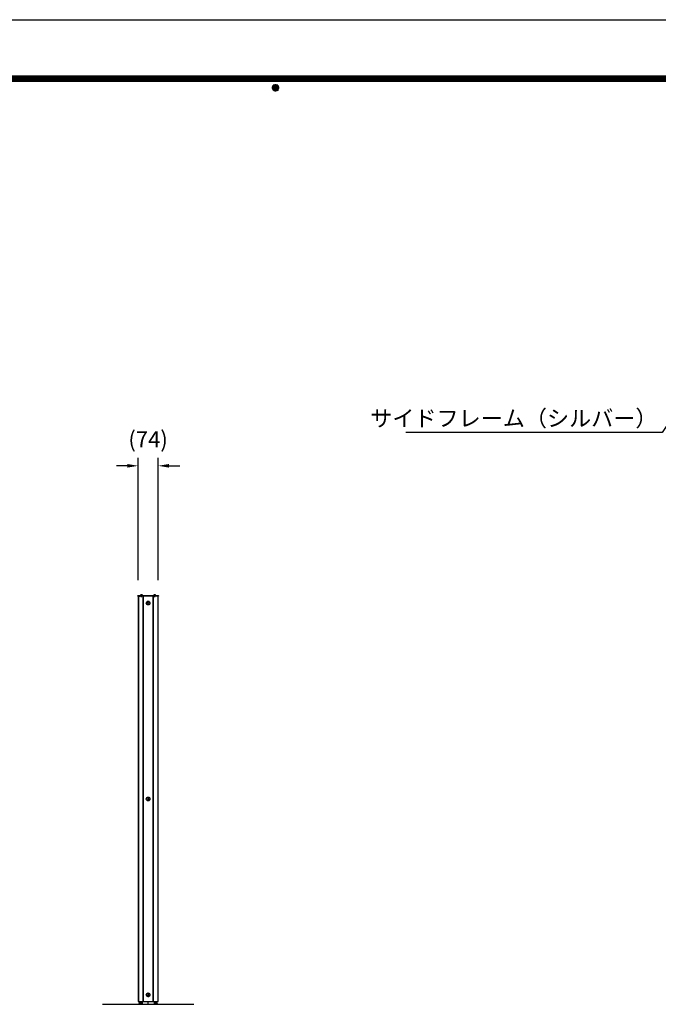
# Model space of a CAD drawing. Extents: x 0 to 8400, y 0 to 5940.
# Drawn here: x 3347 to 5713, y 2296 to 5940 of the extents above; entities that cross this region are included whole.
import ezdxf
from ezdxf.enums import TextEntityAlignment as Align

# ---------------------------------------------------------------- set-up
doc = ezdxf.new("R2010")
doc.units = 0
doc.header["$LTSCALE"] = 6
doc.linetypes.add('CENTER2', pattern=[28.575, 19.05, -3.175, 3.175, -3.175])
doc.linetypes.add('HIDDEN2', pattern=[4.7625, 3.175, -1.5875])
doc.layers.get('0').update_dxf_attribs({"linetype": 'CONTINUOUS'})
doc.layers.get('DEFPOINTS').update_dxf_attribs({"linetype": 'CONTINUOUS'})
for name, color, linetype in [('P001', 131, 'CONTINUOUS'), ('P003', 231, 'CONTINUOUS'), ('P004', 41, 'CONTINUOUS'), ('P017', 211, 'CONTINUOUS'), ('P020', 121, 'CONTINUOUS'), ('P901', 135, 'CONTINUOUS'), ('P917', 215, 'CONTINUOUS'), ('P920', 125, 'CONTINUOUS'), ('P_1CENTER', 2, 'CONTINUOUS'), ('P_2DIM', 6, 'CONTINUOUS'), ('P_3TEXT', 60, 'CONTINUOUS'), ('P_5DRAWFRAME', 104, 'CONTINUOUS'), ('P_7THICK', 7, 'CONTINUOUS')]:
    doc.layers.add(name, color=color, linetype=linetype)
doc.styles.add('BIGFONT', font='simplex.shx', dxfattribs={"bigfont": 'extfont2.shx'})
doc.dimstyles.new('DIMBIGFONT$0', dxfattribs={"dimscale": 12, "dimtxt": 3, "dimasz": 2, "dimexe": 1.5, "dimexo": 3, "dimgap": 0.75, "dimtad": 1, "dimdec": 1, "dimdsep": 46, "dimtxsty": 'BIGFONT', "dimcen": 0, "dimclrt": 230, "dimadec": 1, "dimazin": 2, "dimtfac": 0.6, "dimtdec": 1, "dimtofl": 0, "dimtmove": 2, "dimatfit": 3, "dimfxl": 1, "dimtvp": 1, "dimtolj": 1, "dimarcsym": 0})
doc.dimstyles.new('DIMBIGFONT$7', dxfattribs={"dimscale": 12, "dimtxt": 3, "dimasz": 2, "dimexe": 1.5, "dimexo": 3, "dimgap": 0.75, "dimtad": 1, "dimdec": 1, "dimdsep": 46, "dimtxsty": 'BIGFONT', "dimcen": 0, "dimclrt": 230, "dimadec": 1, "dimazin": 2, "dimtfac": 0.6, "dimtdec": 1, "dimtofl": 0, "dimtmove": 0, "dimatfit": 3, "dimfxl": 1, "dimtvp": 1, "dimtolj": 1, "dimarcsym": 0})

# ---------------------------------------------------------------- blocks, each defined once
blk = doc.blocks.new('DFP3')
at = {"color": 0}
for p, q in [((21.5, 286.6), (408, 286.6)), ((21.5, 286.55), (408, 286.55)), ((21.5, 286.5), (408, 286.5)), ((21.5, 286.45), (408, 286.45)), ((21.5, 286.4), (408, 286.4)), ((408, 286.35), (21.5, 286.35)), ((21.5, 286.3), (408, 286.3)), ((408, 286.25), (21.5, 286.25)), ((21.5, 286.2), (408, 286.2)), ((408, 286.15), (21.5, 286.15)), ((21.5, 286.1), (408, 286.1)), ((21.5, 286.05), (408, 286.05)), ((21.5, 286), (408, 286)), ((21.5, 285.95), (408, 285.95)), ((21.5, 285.9), (408, 285.9)), ((21.5, 285.85), (408, 285.85)), ((21.5, 285.8), (408, 285.8)), ((21.5, 285.75), (408, 285.75)), ((21.5, 285.7), (408, 285.7)), ((408, 285.65), (21.5, 285.65)), ((21.5, 285.6), (408, 285.6)), ((214.15, 284.4), (214.75, 285)), ((214.15, 284.33), (214.82, 285)), ((214.15, 284.48), (214.67, 285)), ((214.15, 284.47), (214.82, 283.8)), ((214.15, 284.4), (214.75, 283.8)), ((214.15, 284.32), (214.67, 283.8)), ((214.16, 284.27), (214.88, 284.99)), ((214.16, 284.53), (214.88, 283.81)), ((214.17, 284.56), (214.59, 284.98)), ((214.18, 284.22), (214.93, 284.97)), ((214.18, 284.58), (214.93, 283.83)), ((214.2, 284.17), (214.98, 284.95)), ((214.2, 284.63), (214.98, 283.85)), ((214.22, 284.12), (215.03, 284.93)), ((214.22, 284.68), (214.47, 284.93)), ((214.22, 284.68), (215.03, 283.87)), ((214.25, 284.07), (215.08, 284.9)), ((214.25, 284.73), (215.08, 283.9)), ((214.28, 284.03), (215.12, 284.87)), ((214.28, 284.77), (215.12, 283.93)), ((214.31, 283.99), (215.16, 284.84)), ((214.31, 284.81), (215.16, 283.96)), ((214.34, 284.84), (215.19, 283.99)), ((214.34, 283.96), (215.19, 284.81)), ((214.38, 284.87), (215.22, 284.03)), ((214.38, 283.93), (215.22, 284.77)), ((214.42, 284.9), (215.25, 284.07)), ((214.42, 283.9), (215.25, 284.73)), ((214.47, 284.93), (215.28, 284.12)), ((214.47, 283.87), (215.28, 284.68)), ((214.52, 284.95), (215.3, 284.17)), ((214.52, 283.85), (215.3, 284.63)), ((214.57, 284.97), (215.32, 284.22)), ((214.57, 283.83), (215.32, 284.58)), ((214.62, 284.99), (215.34, 284.27)), ((214.62, 283.81), (215.34, 284.53)), ((214.68, 285), (215.35, 284.33)), ((214.68, 283.8), (215.35, 284.47)), ((214.75, 285), (215.35, 284.4)), ((214.75, 283.8), (215.35, 284.4)), ((214.83, 284.99), (215.34, 284.48)), ((214.83, 283.81), (215.34, 284.32)), ((214.92, 284.98), (215.33, 284.57)), ((215.04, 284.93), (215.28, 284.69)), ((214.17, 284.24), (214.59, 283.82)), ((214.22, 284.12), (214.47, 283.87)), ((214.92, 283.82), (215.33, 284.23)), ((215.04, 283.87), (215.28, 284.11))]:
    blk.add_line(p, q, dxfattribs=at)
at = {"layer": 'DEFPOINTS', "color": 0}
blk.add_line((0, 297), (420, 297), dxfattribs=at)
at = {"color": 83, "ltscale": 0.5, "style": 'BIGFONT', "flags": 8}
for tag, p in [('REV04', (26.47, 27.61)), ('REV03', (26.47, 21.7)), ('REV02', (26.47, 15.58)), ('REV01', (26.47, 10.33))]:
    blk.add_attdef(tag, text='', height=2, dxfattribs=at).set_placement(p, align=Align.BOTTOM_LEFT)
for tag, p in [('REVD4', (80.98, 27.61)), ('R4D', (92.67, 27.61)), ('R4C', (101.8, 27.61)), ('R4A', (110.92, 27.61)), ('REVD3', (80.98, 21.7)), ('R3D', (92.67, 21.7)), ('R3C', (101.8, 21.7)), ('R3A', (110.92, 21.7)), ('REVD2', (80.98, 15.58)), ('R2D', (92.67, 15.58)), ('R2C', (101.8, 15.58)), ('R2A', (110.92, 15.58)), ('REVD1', (80.98, 10.33)), ('R1D', (92.67, 10.33)), ('R1C', (101.8, 10.33)), ('R1A', (110.92, 10.33))]:
    blk.add_attdef(tag, text='', height=2, dxfattribs=at).set_placement(p, align=Align.BOTTOM_CENTER)
at = {"color": 83, "style": 'BIGFONT'}
for tag, height, p in [('PROJECT1', 4, (283.38, 25.6)), ('DATE', 3, (344.68, 25.84)), ('SCALE', 3, (379.68, 25.84)), ('PROJECT2', 4, (284.2, 17.84)), ('PROJECT3', 4, (284.2, 10.57)), ('DWGNO', 3, (358.68, 10.57))]:
    blk.add_attdef(tag, text='', height=height, dxfattribs=at).set_placement(p, align=Align.BOTTOM_CENTER)
blk = doc.blocks.new('*D21')
at = {"layer": 'DEFPOINTS', "color": 0}
for p in [(3860.1, 4288.9), (3786.1, 3805.9), (3860.1, 3805.9)]:
    blk.add_point(p, dxfattribs=at)
at = {"layer": 'P_2DIM', "color": 0, "lineweight": -2}
for p, q in [((3786.1, 3865.9), (3786.1, 4318.9)), ((3860.1, 3865.9), (3860.1, 4318.9)), ((3746.1, 4288.9), (3706.1, 4288.9)), ((3900.1, 4288.9), (3940.1, 4288.9))]:
    blk.add_line(p, q, dxfattribs=at)
at = {"layer": 'P_2DIM', "color": 0}
for points in [[(3746.1, 4295.6), (3746.1, 4282.2), (3786.1, 4288.9)], [(3900.1, 4295.6), (3900.1, 4282.2), (3860.1, 4288.9)]]:
    blk.add_solid(points, dxfattribs=at)
at = {"layer": 'P_2DIM', "color": 230, "insert": (3823.1, 4387.1), "char_height": 60, "attachment_point": 5, "style": 'BIGFONT'}
blk.add_mtext('\\A1;(74)', dxfattribs=at)
blk = doc.blocks.new('A$C6C5A3C88')
at = {"layer": 'P020'}
for p, q in [((0, 0), (0, -1.2)), ((7, 0), (0, 0)), ((1.4, 1.1), (1.4, 1.1)), ((3.1, 1.3), (3.1, 1.1)), ((3.9, 1.3), (3.9, 1.1)), ((5.6, 1.1), (5.6, 1.1)), ((7, -1.2), (7, 0)), ((0, -1.2), (7, -1.2))]:
    blk.add_line(p, q, dxfattribs=at)
for centre, radius, start, end in [((0.9, 0), 0.91, 110.6843, 180), ((3.5, -6.9), 8.24, 104.7603, 110.6843), ((3.5, -6.9), 8.23, 97.9954, 104.7799), ((2.7, -0.2), 1.5, 76.0565, 103.9435), ((3.5, -6.9), 7.97, 86.9795, 93.0205), ((4.3, 0.2), 1.15, 71.7018, 108.2982), ((3.5, -6.9), 8.23, 75.2201, 82.0046), ((3.5, -6.9), 8.24, 69.3157, 75.2397), ((6.1, 0), 0.91, 0, 69.3157)]:
    blk.add_arc(centre, radius, start, end, dxfattribs=at)
at = {"layer": 'P920', "linetype": 'HIDDEN2'}
for p, q in [((2.4, -0.6), (1.4, 1.1)), ((5.6, 1.1), (4.6, -0.6)), ((3.5, -1.2), (2.4, -0.6)), ((4.6, -0.6), (3.5, -1.2))]:
    blk.add_line(p, q, dxfattribs=at)
at = {"layer": 'P_1CENTER', "linetype": 'CENTER2'}
blk.add_line((3.5, -6.9), (3.5, 3.8), dxfattribs=at)
blk = doc.blocks.new('ACADutil06231734-205')
at = {"layer": 'P020'}
for p, q in [((0, 1.7), (-1.5, 0.9)), ((-1.5, 0.9), (-1.5, -0.9)), ((1.5, 0.9), (0, 1.7)), ((1.5, -0.9), (1.5, 0.9)), ((-1.5, -0.9), (0, -1.7)), ((0, -1.7), (1.5, -0.9))]:
    blk.add_line(p, q, dxfattribs=at)
blk.add_circle((0, 0), 7, dxfattribs=at)

msp = doc.modelspace()

# ---------------------------------------------------------------- linework, layer by layer
at = {"layer": 'P001'}
for p, q in [((3792.09, 2305.88), (3792.09, 2295.88)), ((3796.59, 2305.88), (3796.59, 2295.88)), ((3799.07, 2305.88), (3799.07, 2295.88)), ((3801.12, 2305.88), (3801.12, 2295.88)), ((3845.07, 2305.88), (3845.07, 2295.88)), ((3847.12, 2305.88), (3847.12, 2295.88)), ((3849.62, 2305.88), (3849.62, 2295.88)), ((3854.09, 2305.88), (3854.09, 2295.88))]:
    msp.add_line(p, q, dxfattribs=at)
at = {"layer": 'P003'}
for p, q in [((3787.09, 3805.88), (3787.09, 2305.88)), ((3804.09, 3805.88), (3804.09, 2305.88)), ((3805.09, 3805.88), (3805.09, 2305.88)), ((3841.09, 3805.88), (3841.09, 2305.88)), ((3842.09, 3805.88), (3842.09, 2305.88))]:
    msp.add_line(p, q, dxfattribs=at)
msp.add_lwpolyline([(3786.09, 3805.88), (3786.09, 2305.88), (3860.09, 2305.88), (3860.09, 3805.88)], close=True, dxfattribs=at)
at = {"layer": 'P004', "linetype": 'Continuous'}
for p, q in [((3785.09, 3806.38), (3785.09, 3807.8)), ((3786.04, 3808.83), (3785.15, 3807.94)), ((3785.59, 3805.88), (3789.89, 3805.88)), ((3786.18, 3808.88), (3804.09, 3808.88)), ((3790.09, 3806.88), (3792.59, 3806.88)), ((3790.09, 3806.88), (3790.09, 3806.08)), ((3792.59, 3806.88), (3792.59, 3806.47)), ((3792.65, 3806.33), (3793.04, 3805.94)), ((3853.01, 3805.88), (3793.18, 3805.88)), ((3804.09, 3808.88), (3805.09, 3807.88)), ((3841.09, 3807.88), (3805.09, 3807.88)), ((3842.09, 3808.88), (3841.09, 3807.88)), ((3842.09, 3808.88), (3860.01, 3808.88)), ((3853.54, 3806.33), (3853.15, 3805.94)), ((3856.09, 3806.88), (3853.59, 3806.88)), ((3853.59, 3806.88), (3853.59, 3806.47)), ((3856.09, 3806.88), (3856.09, 3806.08)), ((3860.59, 3805.88), (3856.29, 3805.88)), ((3861.04, 3807.94), (3860.15, 3808.83)), ((3861.09, 3807.8), (3861.09, 3806.38))]:
    msp.add_line(p, q, dxfattribs=at)
for centre, radius, start, end in [((3785.29, 3807.8), 0.2, 135, 180), ((3785.59, 3806.38), 0.5, 180, 270), ((3786.18, 3808.68), 0.2, 90, 134.99999), ((3789.89, 3806.08), 0.2, 270, 0), ((3792.79, 3806.47), 0.2, 180, 225), ((3793.18, 3806.08), 0.2, 224.99999, 270), ((3853.01, 3806.08), 0.2, 270, 314.99999), ((3853.39, 3806.47), 0.2, 315, 0), ((3856.29, 3806.08), 0.2, 180, 270), ((3860.01, 3808.68), 0.2, 44.99999, 90), ((3860.59, 3806.38), 0.5, 270, 0), ((3860.89, 3807.8), 0.2, 0, 44.99999)]:
    msp.add_arc(centre, radius, start, end, dxfattribs=at)
at = {"layer": 'P017'}
for p, q in [((3791.09, 2295.88), (3791.09, 2305.88)), ((3855.09, 2295.88), (3855.09, 2305.88))]:
    msp.add_line(p, q, dxfattribs=at)
at = {"layer": 'P020'}
for p, q in [((3791.09, 2299.38), (3790.11, 2299.38)), ((3791.09, 2295.88), (3791.09, 2299.38)), ((3855.09, 2299.38), (3856.07, 2299.38)), ((3855.09, 2295.88), (3855.09, 2299.38))]:
    msp.add_line(p, q, dxfattribs=at)
for points in [[(3788.49, 2295.88), (3788.49, 2295.88), (3789.91, 2297.3)], [(3857.69, 2295.88), (3857.69, 2295.88), (3856.28, 2297.3)]]:
    msp.add_lwpolyline(points, dxfattribs=at)
for centre, radius, start, end in [((3797.49, 2295.88), 9, 163.39845, 180), ((3790.11, 2298.08), 1.3, 90, 163.39845), ((3856.07, 2298.08), 1.3, 16.60155, 90), ((3848.69, 2295.88), 9, 360, 16.60155)]:
    msp.add_arc(centre, radius, start, end, dxfattribs=at)
at = {"layer": 'P901'}
for p, q in [((3822.79, 2295.88), (3822.79, 2305.88)), ((3823.09, 2295.88), (3823.09, 2305.88)), ((3823.39, 2295.88), (3823.39, 2305.88))]:
    msp.add_line(p, q, dxfattribs=at)
at = {"layer": 'P917', "linetype": 'HIDDEN2'}
msp.add_line((3805.09, 2305.88), (3805.09, 2310.88), dxfattribs=at)
at = {"layer": 'P_1CENTER', "linetype": 'CENTER2'}
for p, q in [((3831.09, 3780.88), (3815.09, 3780.88)), ((3823.09, 3772.88), (3823.09, 3788.88)), ((3823.09, 3063.88), (3823.09, 3047.88)), ((3815.09, 3055.88), (3831.09, 3055.88)), ((3823.09, 3060.88), (3823.09, 3050.88)), ((3823.09, 2338.88), (3823.09, 2322.88)), ((3815.09, 2330.88), (3831.09, 2330.88))]:
    msp.add_line(p, q, dxfattribs=at)
at = {"layer": 'P_7THICK'}
msp.add_line((3654.26, 2295.88), (3991.93, 2295.88), dxfattribs=at)

# ---------------------------------------------------------------- block references
at = {"layer": 'P020'}
for p in [(3823.09, 3780.88), (3823.09, 3055.88), (3823.09, 2330.88)]:
    msp.add_blockref('ACADutil06231734-205', p, dxfattribs=at)
at = {"layer": 'P920'}
for p in [(3795.09, 3810.1), (3844.09, 3810.1)]:
    msp.add_blockref('A$C6C5A3C88', p, dxfattribs=at)
at = {"layer": 'P_5DRAWFRAME', "xscale": 20, "yscale": 20, "zscale": 20}
msp.add_blockref('DFP3', (0, 0), dxfattribs=at)

# ---------------------------------------------------------------- texts
at = {"layer": 'P_3TEXT', "insert": (5709.71, 4456.88), "char_height": 60, "attachment_point": 6, "style": 'BIGFONT'}
msp.add_mtext('サイドフレーム（シルバー）', dxfattribs=at)

# ---------------------------------------------------------------- dimensions: what is measured, and where the dimension line sits
at = {"layer": 'P_2DIM'}
dim = msp.add_linear_dim(base=(3860.09, 4288.88), p1=(3786.09, 3805.88), p2=(3860.09, 3805.88), text='(<>)', dimstyle='DIMBIGFONT$0', override={"dimscale": 20}, dxfattribs=at)
dim.commit()
dim.dimension.update_dxf_attribs({"geometry": '*D21', "text_midpoint": (3823.09, 4387.1)})

# ---------------------------------------------------------------- leaders
at = {"layer": 'P_2DIM', "annotation_type": 0, "has_hookline": 1, "hookline_direction": 1, "text_width": 932.57}
msp.add_leader([(5912.12, 4687.31), (5726.71, 4411.88), (5724.71, 4411.88)], dimstyle='DIMBIGFONT$7', override={"dimscale": 20}, dxfattribs=at)

doc.saveas('drawing.dxf')
